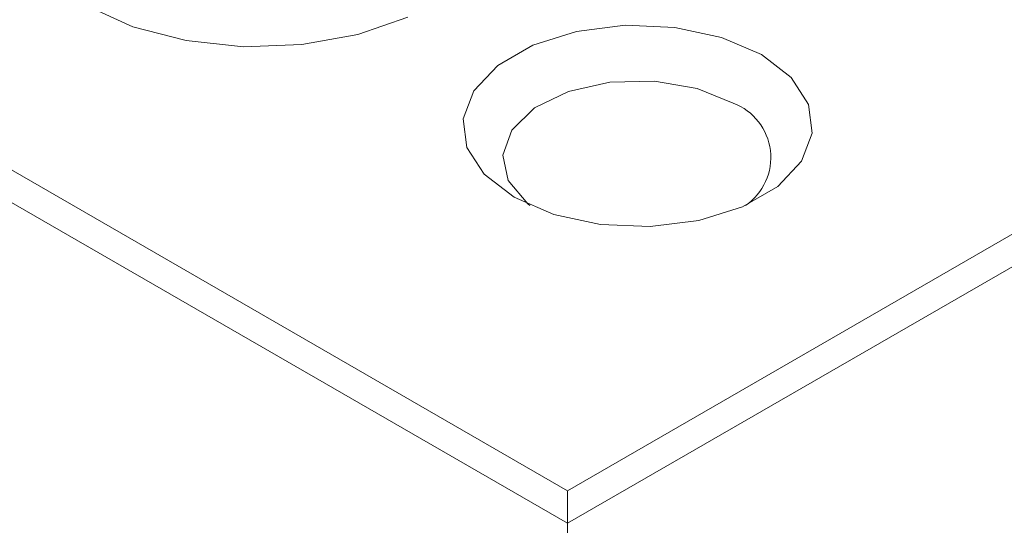
# Model space of a CAD drawing. Units: millimetres. Extents: x -123 to 683, y -1 to 480.
# Drawn here: x 341 to 347, y 43 to 46 of the extents above; entities that cross this region are included whole.
import ezdxf

# ---------------------------------------------------------------- set-up
doc = ezdxf.new("R2010")
doc.units = ezdxf.units.MM

msp = doc.modelspace()

# ---------------------------------------------------------------- linework, layer by layer
at = {"color": 7, "linetype": 'Continuous', "lineweight": 15}
for p, q in [((335.737305, 48.041301), (344.04581, 43.244903)), ((344.04581, 43.040784), (335.560528, 47.939233)), ((344.04581, 43.244903), (348.995557, 46.102331)), ((349.172334, 46.000264), (344.04581, 43.040784)), ((344.04581, 43.040784), (344.04581, 43.244903)), ((344.04581, 41.203601), (344.04581, 43.040784))]:
    msp.add_line(p, q, dxfattribs=at)
at = {"color": 7, "linetype": 'Continuous', "lineweight": 15, "flags": 128}
for points in [[(343.041762, 46.225732), (342.727146, 46.115936), (342.376155, 46.052796), (342.009189, 46.039982), (341.647574, 46.078238), (341.312326, 46.165341), (341.022928, 46.296228)], [(345.265569, 45.990075), (345.453198, 45.845382), (345.562613, 45.676033), (345.584949, 45.495749), (345.518396, 45.319135), (345.368347, 45.1605), (345.146957, 45.032694), (344.872162, 44.946072), (344.566225, 44.907652), (344.25393, 44.920547), (343.960578, 44.98371), (343.709934, 45.092026), (343.522305, 45.23672), (343.41289, 45.406068), (343.390554, 45.586352), (343.457107, 45.762966), (343.607156, 45.921602), (343.828546, 46.049408), (344.103341, 46.136029), (344.409278, 46.174449), (344.721573, 46.161555), (345.014925, 46.098392), (345.265569, 45.990075)], [(345.088792, 45.683889), (344.861069, 45.777751), (344.59289, 45.823842), (344.313318, 45.817167), (344.052649, 45.758449), (343.83913, 45.654051), (343.695899, 45.515287), (343.638478, 45.357194), (343.673088, 45.196903), (343.79598, 45.051784), (343.809643, 45.041049)]]:
    msp.add_lwpolyline(points, dxfattribs=at)
at = {"color": 7, "linetype": 'Continuous', "lineweight": 15}
msp.add_arc((344.959124, 45.342304), 0.365369, 304.4598519, 69.2129411, dxfattribs=at)

doc.saveas('drawing.dxf')
